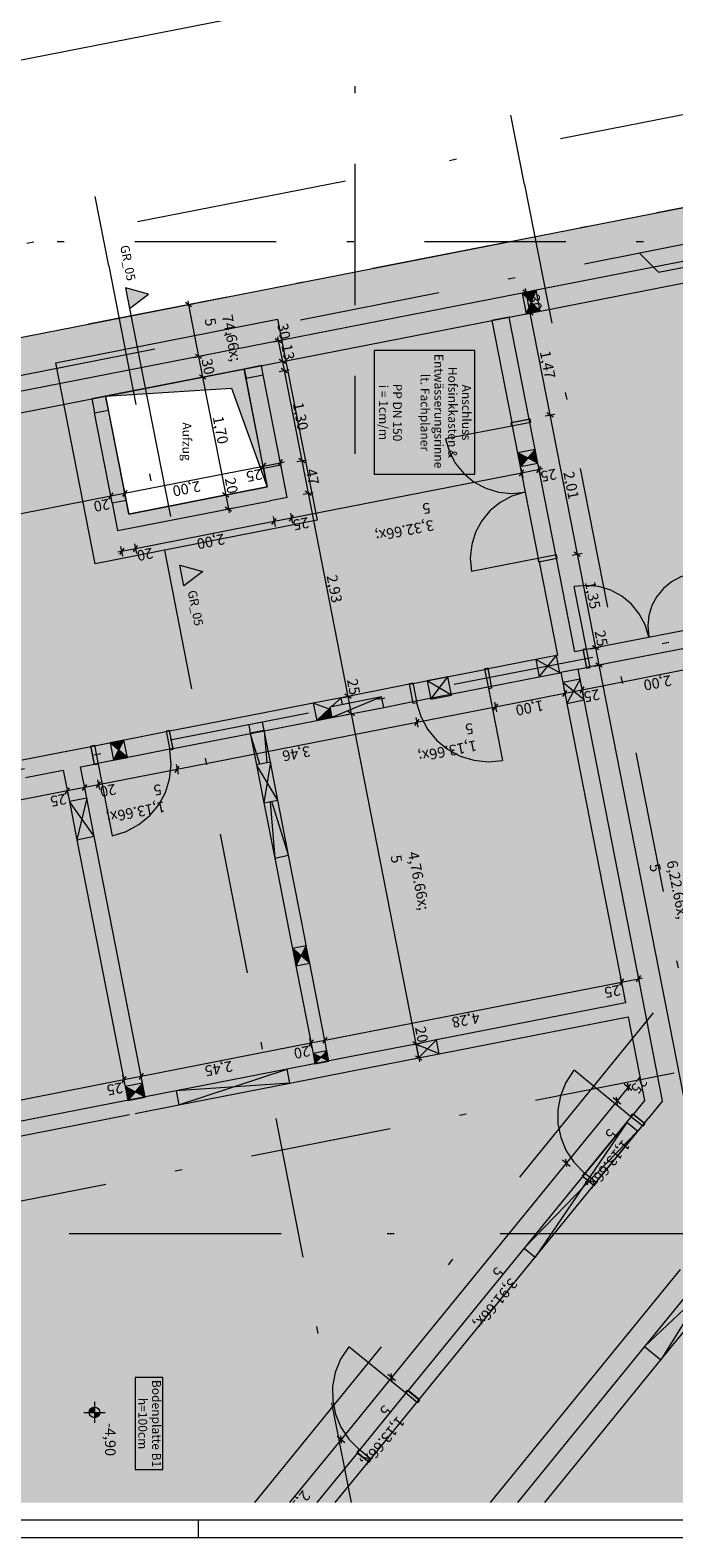
# Model space of a CAD drawing. Extents: x 0 to 78.5, y 0 to 44.5.
# Drawn here: x 28.6 to 37.7, y 0 to 21.3 of the extents above; entities that cross this region are included whole.
import ezdxf
from ezdxf.xclip import XClip

# ---------------------------------------------------------------- set-up
doc = ezdxf.new("R2010")
doc.units = 0
doc.header["$MEASUREMENT"] = 0
doc.header["$XCLIPFRAME"] = 0
for name, pattern in [('Achse', [0.2, 0.1, -0.05, 0, -0.05]), ('Raster', [0.2, 0.1, -0.05, 0, -0.05]), ('Schnittlinie', [0.3, 0.15, -0.075, 0, -0.075])]:
    doc.linetypes.add(name, pattern=pattern)
for name, color, linetype in [('90 Schnitt Marker.BT0', 7, 'Continuous'), ('95 L5 Ausführungsplanung Fundament', 7, 'Continuous'), ('Neubau_00 Achsraster', 7, 'Continuous'), ('Neubau_10 Wand außen', 7, 'Continuous'), ('Neubau_10 Wand innen tragend', 7, 'Continuous'), ('Neubau_20 Fundament', 7, 'Continuous'), ('Neubau_95 L5 Ausführungsplanung Fundament', 7, 'Continuous')]:
    doc.layers.add(name, color=color, linetype=linetype)
doc.styles.add('ERSTELLTER_STIL_13', font='arial.ttf')
doc.styles.add('ERSTELLTER_STIL_2', font='arial.ttf')
doc.styles.add('ERSTELLTER_STIL_6', font='ARIALN.TTF')

# ---------------------------------------------------------------- blocks, each defined once
blk = doc.blocks.new('Planrahmen 27[1]', base_point=(78.45, 0))
at = {"color": 7, "linetype": 'Continuous', "lineweight": 13, "ltscale": 20}
for p, q in [((78.2, 0.25), (1, 0.25)), ((30.95, 0), (30.95, 0.25)), ((78.45, 0), (0, 0))]:
    blk.add_line(p, q, dxfattribs=at)
blk = doc.blocks.new('Zeichnung_4_1', base_point=(-18.562, 158.651))
at = {"layer": '95 L5 Ausführungsplanung Fundament', "linetype": 'Continuous', "lineweight": 0, "true_color": 0x000000}
for points in [[(29.918, 17.697), (29.975, 17.403), (30.241, 17.608)], [(30.744, 13.477), (31.01, 13.682), (30.687, 13.772)]]:
    blk.add_hatch(color=18, dxfattribs=at).paths.add_polyline_path(points)
at = {"layer": 'Neubau_10 Wand außen', "linetype": 'Continuous', "lineweight": 18, "true_color": 0x9b9b9b}
for points in [[(35.73, 17.662), (35.533, 17.623), (35.66, 17.495)], [(35.591, 17.329), (35.787, 17.367), (35.66, 17.495)]]:
    blk.add_hatch(color=253, dxfattribs=at).paths.add_polyline_path(points)
at = {"layer": 'Neubau_10 Wand innen tragend', "linetype": 'Continuous', "lineweight": 18, "true_color": 0x9b9b9b}
for points in [[(35.755, 15.214), (35.717, 15.41), (35.613, 15.288)], [(35.471, 15.362), (35.51, 15.166), (35.613, 15.288)], [(36.021, 12.492), (35.727, 12.434), (35.898, 12.34)], [(34.482, 12.19), (34.188, 12.133), (34.36, 12.031)], [(35.775, 12.189), (36.069, 12.246), (35.898, 12.34)], [(34.239, 11.872), (34.533, 11.93), (34.36, 12.031)], [(36.109, 12.108), (36.166, 11.814), (36.26, 11.985)], [(36.412, 11.862), (36.354, 12.156), (36.26, 11.985)], [(32.969, 11.894), (32.576, 11.817), (32.797, 11.733), (32.811, 11.746), (32.808, 11.76), (32.831, 11.765)], [(32.837, 11.613), (33.573, 11.757), (33.544, 11.905)], [(32.797, 11.733), (32.624, 11.572), (32.837, 11.613), (32.815, 11.726)], [(31.684, 11.391), (31.772, 10.944), (31.821, 10.953)], [(31.88, 11.429), (31.918, 10.972), (31.968, 10.982)], [(29.895, 11.292), (29.699, 11.253), (29.821, 11.15)], [(29.747, 11.008), (29.943, 11.046), (29.821, 11.15)], [(31.772, 10.944), (31.877, 10.404), (31.923, 10.693)], [(32.074, 10.442), (31.968, 10.982), (31.923, 10.693)], [(29.473, 9.932), (29.368, 10.471), (29.298, 10.177)], [(29.122, 10.423), (29.228, 9.884), (29.298, 10.177)], [(31.964, 10.421), (31.877, 10.404), (32.03, 9.624)], [(32.074, 10.442), (31.987, 10.425), (32.226, 9.663)], [(32.281, 8.343), (32.329, 8.097), (32.403, 8.239)], [(32.525, 8.136), (32.477, 8.381), (32.403, 8.239)], [(34.322, 7.049), (34.028, 6.991), (34.194, 6.922)], [(32.572, 6.859), (32.6, 6.712), (32.684, 6.805)], [(32.797, 6.75), (32.768, 6.897), (32.684, 6.805)], [(34.066, 6.795), (34.36, 6.853), (34.194, 6.922)], [(32.206, 6.634), (30.636, 6.327), (31.44, 6.383)], [(30.196, 6.241), (30.158, 6.437), (30.054, 6.315)], [(30.674, 6.131), (32.244, 6.438), (31.44, 6.383)], [(29.912, 6.389), (29.951, 6.193), (30.054, 6.315)], [(37.014, 5.882), (35.561, 4.099), (36.365, 4.927)], [(35.716, 3.973), (37.169, 5.756), (36.365, 4.927)], [(38.11, 3.506), (38.72, 4.492), (37.267, 2.709)], [(38.952, 4.303), (38.11, 3.506), (37.499, 2.52)]]:
    blk.add_hatch(color=253, dxfattribs=at).paths.add_polyline_path(points)
at = {"layer": 'Neubau_20 Fundament', "linetype": 'Continuous', "lineweight": 0, "true_color": 0x958f8b}
h = blk.add_hatch(color=252, dxfattribs=at)
h.paths.add_polyline_path([(14.303, 12.868), (12.079, 0.5), (48.187, 0.5), (38.33, 18.931), (14.019, 14.169)])
h.paths.add_polyline_path([(14.298, 2.278), (13.837, 4.631), (15.898, 5.035), (16.359, 2.682)], flags=0)
h.paths.add_polyline_path([(29.962, 14.494), (29.635, 16.162), (31.598, 16.547), (31.925, 14.878)], flags=0)
at = {"layer": 'Neubau_20 Fundament', "linetype": 'Continuous', "lineweight": 18, "true_color": 0x9b9b9b}
blk.add_hatch(color=253, dxfattribs=at).paths.add_polyline_path([(31.925, 14.878), (31.598, 16.547), (29.635, 16.162), (31.417, 16.277)])
at = {"layer": 'Neubau_95 L5 Ausführungsplanung Fundament', "linetype": 'Continuous', "lineweight": 0, "true_color": 0x000000}
for points in [[(29.477, 1.776), (29.477, 1.851), (29.448, 1.846), (29.424, 1.829), (29.408, 1.805), (29.402, 1.776)], [(29.477, 1.776), (29.477, 1.701), (29.506, 1.707), (29.53, 1.723), (29.546, 1.748), (29.552, 1.776)]]:
    blk.add_hatch(color=18, dxfattribs=at).paths.add_polyline_path(points)
at = {"layer": '90 Schnitt Marker.BT0', "color": 7, "linetype": 'Schnittlinie', "lineweight": 13, "ltscale": 20}
for p, q in [((64.364, 40.533), (31.741, 0.5)), ((68.95, 26.245), (10.727, 14.838)), ((50.421, 4.305), (5.721, 4.305))]:
    blk.add_line(p, q, dxfattribs=at)
at = {"layer": '95 L5 Ausführungsplanung Fundament', "color": 7, "linetype": 'Schnittlinie', "lineweight": 13, "ltscale": 20}
blk.add_line((29.975, 17.403), (30.687, 13.772), dxfattribs=at)
at = {"layer": '95 L5 Ausführungsplanung Fundament', "color": 7, "linetype": 'Continuous', "lineweight": 13, "ltscale": 20, "flags": 128}
for points in [[(29.918, 17.697), (29.975, 17.403), (30.241, 17.608)], [(30.744, 13.477), (30.687, 13.772), (31.01, 13.682)]]:
    blk.add_lwpolyline(points, close=True, dxfattribs=at)
at = {"layer": 'Neubau_00 Achsraster', "color": 153, "linetype": 'Raster', "lineweight": 18, "ltscale": 20, "true_color": 0x738fa8}
for p, q in [((33.166, 44.05), (33.166, 16.348)), ((29.68, 18.007), (29.487, 18.988)), ((29.68, 18.007), (33.11, 0.5)), ((33.166, 16.348), (33.166, 15.348))]:
    blk.add_line(p, q, dxfattribs=at)
at = {"layer": 'Neubau_00 Achsraster', "color": 5, "linetype": 'Raster', "lineweight": 18, "ltscale": 20}
for p, q in [((63.545, 23.869), (3.571, 12.123)), ((35.568, 19.16), (35.375, 20.142)), ((35.568, 19.16), (39.224, 0.5)), ((68.95, 18.348), (1.25, 18.348)), ((64.698, 17.981), (4.756, 6.241)), ((65.851, 12.093), (6.662, 0.5))]:
    blk.add_line(p, q, dxfattribs=at)
at = {"layer": 'Neubau_10 Wand außen', "color": 9, "linetype": 'Continuous', "lineweight": 18, "ltscale": 20, "true_color": 0xc3c3c3}
for p, q in [((38.185, 18.143), (35.73, 17.662)), ((35.533, 17.623), (25.476, 15.653)), ((35.533, 17.623), (35.787, 17.367)), ((35.73, 17.662), (35.591, 17.329))]:
    blk.add_line(p, q, dxfattribs=at)
at = {"layer": 'Neubau_10 Wand außen', "color": 9, "linetype": 'Continuous', "lineweight": 18, "ltscale": 20, "true_color": 0xc3c3c3, "flags": 128}
for points in [[(35.787, 17.367), (38.333, 17.866)], [(35.73, 17.662), (35.533, 17.623)], [(35.533, 17.623), (35.591, 17.329)], [(35.787, 17.367), (35.73, 17.662)], [(25.289, 15.311), (35.591, 17.329)], [(35.591, 17.329), (35.787, 17.367)]]:
    blk.add_lwpolyline(points, dxfattribs=at)
at = {"layer": 'Neubau_10 Wand innen tragend', "color": 9, "linetype": 'Continuous', "lineweight": 18, "ltscale": 20, "true_color": 0xc3c3c3}
for p, q in [((31.623, 16.419), (31.868, 16.467)), ((31.623, 16.419), (31.868, 16.467)), ((32.118, 15.191), (31.868, 16.467)), ((31.873, 15.143), (31.623, 16.419)), ((29.477, 15.927), (29.674, 15.966)), ((29.477, 15.927), (29.674, 15.966)), ((29.727, 14.651), (29.477, 15.927)), ((29.924, 14.69), (29.674, 15.966)), ((35.377, 15.789), (35.642, 15.841)), ((35.387, 15.791), (35.633, 15.839)), ((35.387, 15.791), (35.633, 15.839)), ((35.387, 15.791), (35.633, 15.839)), ((36.019, 13.867), (35.633, 15.839)), ((35.642, 15.841), (35.652, 15.792)), ((35.387, 15.74), (34.45, 15.557)), ((35.387, 15.74), (35.377, 15.789)), ((35.652, 15.792), (35.387, 15.74)), ((35.774, 13.819), (35.387, 15.791)), ((35.717, 15.41), (35.51, 15.166)), ((31.873, 15.143), (32.118, 15.191)), ((31.873, 15.143), (32.118, 15.191)), ((35.755, 15.214), (35.471, 15.362)), ((29.727, 14.651), (29.924, 14.69)), ((29.727, 14.651), (29.924, 14.69)), ((36.019, 13.918), (35.754, 13.866)), ((36.029, 13.869), (36.019, 13.918)), ((35.754, 13.866), (34.817, 13.682)), ((35.754, 13.866), (35.764, 13.817)), ((35.764, 13.817), (36.029, 13.869)), ((35.774, 13.819), (36.019, 13.867)), ((35.774, 13.819), (36.019, 13.867)), ((35.774, 13.819), (36.019, 13.867)), ((36.443, 12.584), (36.27, 13.468)), ((38.123, 12.903), (36.396, 12.565)), ((38.171, 12.658), (36.444, 12.32)), ((36.069, 12.246), (35.727, 12.434)), ((35.775, 12.189), (36.021, 12.492)), ((36.443, 12.584), (36.394, 12.575)), ((36.394, 12.575), (36.446, 12.31)), ((36.396, 12.565), (36.444, 12.32)), ((36.396, 12.565), (36.444, 12.32)), ((36.396, 12.565), (36.444, 12.32)), ((36.495, 12.32), (36.443, 12.584)), ((33.938, 12.084), (35.052, 12.302)), ((33.938, 12.084), (35.052, 12.302)), ((34.239, 11.872), (34.482, 12.19)), ((35.05, 12.312), (35.001, 12.302)), ((35.001, 12.302), (35.055, 12.022)), ((35.105, 12.032), (35.05, 12.312)), ((35.1, 12.056), (35.052, 12.302)), ((35.1, 12.056), (35.052, 12.302)), ((35.1, 12.056), (35.052, 12.302)), ((35.1, 12.056), (35.775, 12.189)), ((36.069, 12.246), (36.081, 12.249)), ((36.081, 12.249), (36.109, 12.108)), ((36.446, 12.31), (36.495, 12.32)), ((33.936, 12.093), (33.985, 12.103)), ((33.991, 11.814), (33.936, 12.093)), ((33.986, 11.838), (33.938, 12.084)), ((33.986, 11.838), (33.938, 12.084)), ((33.986, 11.838), (33.938, 12.084)), ((33.985, 12.103), (34.04, 11.823)), ((33.986, 11.838), (35.1, 12.056)), ((34.533, 11.93), (34.188, 12.133)), ((35.055, 12.022), (35.105, 12.032)), ((35.055, 12.022), (35.254, 11.007)), ((36.412, 11.862), (36.109, 12.108)), ((36.354, 12.156), (36.166, 11.814)), ((32.815, 11.726), (32.576, 11.817)), ((32.624, 11.572), (32.811, 11.746)), ((32.831, 11.765), (32.969, 11.894)), ((33.544, 11.905), (32.837, 11.613)), ((33.573, 11.757), (33.986, 11.838)), ((34.04, 11.823), (33.991, 11.814)), ((36.166, 11.814), (36.997, 7.573)), ((31.88, 11.429), (31.857, 11.549)), ((31.881, 11.426), (32.624, 11.572)), ((30.542, 11.419), (29.429, 11.2)), ((30.54, 11.428), (30.491, 11.419)), ((30.491, 11.419), (30.543, 11.154)), ((30.592, 11.163), (30.54, 11.428)), ((30.59, 11.173), (30.542, 11.419)), ((30.59, 11.173), (30.542, 11.419)), ((30.59, 11.173), (30.542, 11.419)), ((31.821, 10.953), (31.684, 11.391)), ((31.88, 11.429), (31.918, 10.972)), ((29.427, 11.21), (29.476, 11.22)), ((29.479, 10.945), (29.427, 11.21)), ((29.477, 10.955), (29.429, 11.2)), ((29.477, 10.955), (29.429, 11.2)), ((29.477, 10.955), (29.429, 11.2)), ((29.476, 11.22), (29.528, 10.955)), ((30.59, 11.173), (29.477, 10.955)), ((29.943, 11.046), (29.699, 11.253)), ((29.747, 11.008), (29.895, 11.292)), ((30.543, 11.154), (30.592, 11.163)), ((29.528, 10.955), (29.479, 10.945)), ((29.528, 10.955), (29.727, 9.939)), ((32.074, 10.442), (31.772, 10.944)), ((31.968, 10.982), (31.877, 10.404)), ((28.499, 10.764), (29.035, 10.869)), ((29.035, 10.869), (29.122, 10.423)), ((29.368, 10.471), (29.228, 9.884)), ((29.473, 9.932), (29.122, 10.423)), ((31.964, 10.421), (32.03, 9.624)), ((32.226, 9.663), (31.987, 10.425)), ((29.228, 9.884), (29.912, 6.389)), ((32.464, 8.448), (32.226, 9.663)), ((32.525, 8.136), (32.281, 8.343)), ((32.477, 8.381), (32.329, 8.097)), ((36.997, 7.573), (34.322, 7.049)), ((34.066, 6.795), (34.322, 7.049)), ((32.797, 6.75), (32.572, 6.859)), ((32.768, 6.897), (32.6, 6.712)), ((34.028, 6.991), (33.067, 6.803)), ((34.36, 6.853), (34.028, 6.991)), ((30.674, 6.131), (32.206, 6.634)), ((37.07, 5.966), (36.268, 6.62)), ((30.158, 6.437), (29.951, 6.193)), ((32.244, 6.438), (30.636, 6.327)), ((30.196, 6.241), (29.912, 6.389)), ((29.936, 6.19), (27.822, 5.776)), ((36.392, 5.119), (37.109, 5.999)), ((37.07, 5.966), (37.102, 6.005)), ((37.102, 6.005), (37.272, 5.866)), ((37.109, 5.999), (37.264, 5.872)), ((37.109, 5.999), (37.264, 5.872)), ((37.109, 5.999), (37.264, 5.872)), ((37.014, 5.882), (35.716, 3.973)), ((36.547, 4.992), (37.264, 5.872)), ((37.241, 5.827), (37.07, 5.966)), ((37.272, 5.866), (37.241, 5.827)), ((35.561, 4.099), (37.169, 5.756)), ((36.416, 5.164), (36.385, 5.125)), ((36.385, 5.125), (36.555, 4.986)), ((36.587, 5.025), (36.416, 5.164)), ((36.392, 5.119), (36.547, 4.992)), ((36.392, 5.119), (36.547, 4.992)), ((36.555, 4.986), (36.587, 5.025)), ((38.72, 4.492), (37.499, 2.52)), ((37.267, 2.709), (38.952, 4.303)), ((33.88, 2.051), (33.077, 2.705)), ((33.202, 1.204), (33.919, 2.084)), ((33.357, 1.078), (34.074, 1.957)), ((33.88, 2.051), (33.911, 2.09)), ((34.05, 1.912), (33.88, 2.051)), ((33.911, 2.09), (34.082, 1.951)), ((34.074, 1.957), (33.919, 2.084)), ((34.074, 1.957), (33.919, 2.084)), ((34.074, 1.957), (33.919, 2.084)), ((34.082, 1.951), (34.05, 1.912)), ((33.226, 1.249), (33.194, 1.21)), ((33.194, 1.21), (33.365, 1.071)), ((33.357, 1.078), (33.202, 1.204)), ((33.357, 1.078), (33.202, 1.204)), ((33.357, 1.078), (33.202, 1.204)), ((33.397, 1.11), (33.226, 1.249)), ((33.365, 1.071), (33.397, 1.11))]:
    blk.add_line(p, q, dxfattribs=at)
at = {"layer": 'Neubau_10 Wand innen tragend', "color": 9, "linetype": 'Continuous', "lineweight": 18, "ltscale": 20, "true_color": 0xc3c3c3, "flags": 128}
for points in [[(35.35, 17.282), (35.105, 17.234)], [(35.105, 17.234), (35.387, 15.791)], [(35.633, 15.839), (35.35, 17.282)], [(31.843, 16.595), (31.598, 16.547)], [(31.598, 16.547), (31.623, 16.419)], [(31.868, 16.467), (31.843, 16.595)], [(29.635, 16.162), (29.439, 16.124)], [(29.439, 16.124), (29.477, 15.927)], [(29.674, 15.966), (29.635, 16.162)], [(35.717, 15.41), (35.471, 15.362)], [(35.755, 15.214), (35.717, 15.41)], [(32.208, 14.73), (32.118, 15.191)], [(35.471, 15.362), (35.51, 15.166)], [(35.51, 15.166), (35.755, 15.214)], [(31.873, 15.143), (31.925, 14.878)], [(31.925, 14.878), (29.962, 14.494)], [(32.208, 14.73), (31.963, 14.682)], [(29.727, 14.651), (29.804, 14.259)], [(29.962, 14.494), (29.924, 14.69)], [(30, 14.298), (31.963, 14.682)], [(29.804, 14.259), (30, 14.298)], [(35.774, 13.819), (36.033, 12.494)], [(36.278, 12.542), (36.019, 13.867)], [(35.727, 12.434), (35.052, 12.302)], [(36.021, 12.492), (35.727, 12.434)], [(35.727, 12.434), (35.775, 12.189)], [(36.033, 12.494), (36.021, 12.492)], [(36.069, 12.246), (36.021, 12.492)], [(36.396, 12.565), (36.278, 12.542)], [(34.482, 12.19), (34.188, 12.133)], [(34.533, 11.93), (34.482, 12.19)], [(35.775, 12.189), (36.069, 12.246)], [(36.326, 12.297), (36.081, 12.249)], [(36.326, 12.297), (36.444, 12.32)], [(36.354, 12.156), (36.326, 12.297)], [(33.938, 12.084), (32.969, 11.894)], [(34.188, 12.133), (34.239, 11.872)], [(36.354, 12.156), (36.109, 12.108)], [(36.109, 12.108), (36.166, 11.814)], [(36.412, 11.862), (36.354, 12.156)], [(32.576, 11.817), (31.833, 11.671)], [(32.969, 11.894), (32.576, 11.817)], [(32.576, 11.817), (32.624, 11.572)], [(33.544, 11.905), (32.808, 11.76)], [(32.808, 11.76), (32.837, 11.613)], [(32.837, 11.613), (33.573, 11.757)], [(32.988, 11.796), (32.969, 11.894)], [(33.573, 11.757), (33.544, 11.905)], [(34.239, 11.872), (34.533, 11.93)], [(36.166, 11.814), (36.412, 11.862)], [(37.242, 7.621), (36.412, 11.862)], [(31.833, 11.671), (30.542, 11.419)], [(31.857, 11.549), (31.661, 11.51)], [(32.624, 11.572), (32.837, 11.613)], [(30.59, 11.173), (31.881, 11.426)], [(31.661, 11.51), (31.684, 11.391)], [(31.88, 11.429), (31.684, 11.391)], [(31.684, 11.391), (31.772, 10.944)], [(31.968, 10.982), (31.88, 11.429)], [(28.987, 11.114), (28.451, 11.009)], [(29.429, 11.2), (28.987, 11.114)], [(29.895, 11.292), (29.699, 11.253)], [(29.699, 11.253), (29.747, 11.008)], [(29.943, 11.046), (29.895, 11.292)], [(29.28, 10.917), (29.477, 10.955)], [(29.368, 10.471), (29.28, 10.917)], [(29.747, 11.008), (29.943, 11.046)], [(31.968, 10.982), (31.772, 10.944)], [(31.772, 10.944), (31.877, 10.404)], [(32.074, 10.442), (31.968, 10.982)], [(29.368, 10.471), (29.122, 10.423)], [(29.473, 9.932), (29.368, 10.471)], [(29.122, 10.423), (29.228, 9.884)], [(31.877, 10.404), (32.074, 10.442)], [(31.877, 10.404), (32.03, 9.624)], [(32.226, 9.663), (32.074, 10.442)], [(29.228, 9.884), (29.473, 9.932)], [(30.158, 6.437), (29.473, 9.932)], [(32.03, 9.624), (32.226, 9.663)], [(32.03, 9.624), (32.268, 8.41)], [(32.268, 8.41), (32.281, 8.343)], [(32.477, 8.381), (32.281, 8.343)], [(32.281, 8.343), (32.329, 8.097)], [(32.477, 8.381), (32.464, 8.448)], [(32.525, 8.136), (32.477, 8.381)], [(32.329, 8.097), (32.525, 8.136)], [(32.768, 6.897), (32.525, 8.136)], [(32.329, 8.097), (32.572, 6.859)], [(37.523, 6.189), (37.242, 7.621)], [(34.36, 6.853), (37.035, 7.377)], [(37.035, 7.377), (37.267, 6.192)], [(34.322, 7.049), (34.028, 6.991)], [(34.36, 6.853), (34.322, 7.049)], [(32.768, 6.897), (32.572, 6.859)], [(32.572, 6.859), (32.6, 6.712)], [(32.797, 6.75), (32.768, 6.897)], [(34.028, 6.991), (34.066, 6.795)], [(34.066, 6.795), (34.36, 6.853)], [(32.206, 6.634), (30.636, 6.327)], [(33.067, 6.803), (32.206, 6.634)], [(32.244, 6.438), (32.206, 6.634)], [(32.6, 6.712), (32.797, 6.75)], [(33.105, 6.607), (34.066, 6.795)], [(30.158, 6.437), (29.912, 6.389)], [(30.196, 6.241), (30.158, 6.437)], [(30.674, 6.131), (32.244, 6.438)], [(32.244, 6.438), (33.105, 6.607)], [(29.912, 6.389), (29.951, 6.193)], [(30.636, 6.327), (29.936, 6.19)], [(29.951, 6.193), (30.196, 6.241)], [(30.636, 6.327), (30.674, 6.131)], [(37.267, 6.192), (37.109, 5.999)], [(27.861, 5.579), (29.975, 5.994)], [(30.053, 6.009), (30.674, 6.131)], [(37.523, 6.189), (37.317, 5.937)], [(37.014, 5.882), (36.392, 5.119)], [(37.169, 5.756), (37.014, 5.882)], [(37.264, 5.872), (37.317, 5.937)], [(36.547, 4.992), (37.169, 5.756)], [(36.392, 5.119), (35.561, 4.099)], [(35.716, 3.973), (36.547, 4.992)], [(35.561, 4.099), (33.919, 2.084)], [(35.561, 4.099), (35.716, 3.973)], [(34.074, 1.957), (35.716, 3.973)], [(38.002, 3.611), (37.267, 2.709)], [(37.499, 2.52), (38.234, 3.421)], [(37.267, 2.709), (35.466, 0.5)], [(37.267, 2.709), (37.499, 2.52)], [(35.853, 0.5), (37.499, 2.52)], [(33.202, 1.204), (32.628, 0.5)], [(32.886, 0.5), (33.357, 1.078)]]:
    blk.add_lwpolyline(points, dxfattribs=at)
at = {"layer": 'Neubau_10 Wand innen tragend', "color": 9, "linetype": 'Continuous', "lineweight": 18, "ltscale": 20, "true_color": 0xc3c3c3}
for centre, radius, start, end in [((35.387, 15.74), 0.955, 191.0815, 281.0815), ((35.754, 13.866), 0.955, 101.0815, 191.0815), ((36.443, 12.584), 0.9, 11.0815, 101.0815), ((38.072, 12.904), 0.76, 101.0815, 191.0815), ((35.055, 12.022), 1.035, 191.0815, 281.0815), ((29.528, 10.955), 1.035, 281.0815, 11.0815), ((37.07, 5.966), 1.035, 140.8227, 230.8227), ((33.88, 2.051), 1.035, 140.8227, 230.8227)]:
    blk.add_arc(centre, radius, start, end, dxfattribs=at)
at = {"layer": 'Neubau_20 Fundament', "color": 9, "linetype": 'Continuous', "lineweight": 18, "ltscale": 20, "true_color": 0xc3c3c3}
for p, q in [((29.635, 16.162), (31.417, 16.277)), ((31.417, 16.277), (31.925, 14.878))]:
    blk.add_line(p, q, dxfattribs=at)
at = {"layer": 'Neubau_20 Fundament', "color": 7, "linetype": 'Continuous', "lineweight": 13, "ltscale": 20, "flags": 128}
blk.add_lwpolyline([(12.079, 0.5), (14.303, 12.868), (14.019, 14.169), (38.33, 18.931), (48.187, 0.5)], dxfattribs=at)
blk.add_lwpolyline([(32.071, 17.251), (32.629, 14.405), (29.489, 13.79), (28.931, 16.636)], close=True, dxfattribs=at)
at = {"layer": 'Neubau_20 Fundament', "color": 9, "linetype": 'Continuous', "lineweight": 18, "ltscale": 20, "true_color": 0xc3c3c3, "flags": 128}
for points in [[(31.598, 16.547), (29.635, 16.162)], [(31.925, 14.878), (31.598, 16.547)], [(29.635, 16.162), (29.962, 14.494)], [(29.962, 14.494), (31.925, 14.878)]]:
    blk.add_lwpolyline(points, dxfattribs=at)
at = {"layer": 'Neubau_95 L5 Ausführungsplanung Fundament', "color": 7, "linetype": 'Continuous', "lineweight": 13, "ltscale": 20}
for p, q in [((44.366, 24.041), (25.382, 20.322)), ((30.797, 17.512), (30.808, 17.457)), ((30.739, 17.444), (30.877, 17.471)), ((30.852, 17.428), (30.764, 17.487)), ((30.808, 17.457), (30.951, 16.726)), ((30.882, 16.712), (31.02, 16.739)), ((30.995, 16.696), (30.907, 16.755)), ((30.951, 16.726), (31.009, 16.431)), ((33.437, 16.807), (33.437, 15.057)), ((34.862, 16.807), (33.437, 16.807)), ((34.862, 15.057), (34.862, 16.807)), ((30.94, 16.418), (31.078, 16.445)), ((31.053, 16.402), (30.965, 16.461)), ((31.009, 16.431), (31.336, 14.763)), ((29.904, 14.788), (31.867, 15.173)), ((31.897, 15.217), (31.837, 15.129)), ((31.881, 15.104), (31.853, 15.242)), ((31.867, 15.173), (32.112, 15.221)), ((32.083, 15.177), (32.142, 15.265)), ((32.126, 15.152), (32.099, 15.29)), ((32.112, 15.221), (32.168, 15.232)), ((33.437, 15.057), (34.862, 15.057)), ((24.407, 13.711), (29.708, 14.75)), ((29.738, 14.794), (29.678, 14.706)), ((29.722, 14.681), (29.695, 14.819)), ((29.708, 14.75), (29.904, 14.788)), ((29.934, 14.832), (29.875, 14.744)), ((29.918, 14.719), (29.891, 14.857)), ((31.267, 14.75), (31.405, 14.777)), ((31.38, 14.733), (31.292, 14.793)), ((31.336, 14.763), (31.374, 14.567)), ((31.305, 14.553), (31.443, 14.58)), ((31.33, 14.596), (31.418, 14.537)), ((31.374, 14.567), (31.385, 14.512)), ((30.055, 2.268), (30.055, 0.968)), ((30.447, 2.268), (30.055, 2.268)), ((30.447, 0.968), (30.447, 2.268)), ((29.477, 1.926), (29.477, 1.626)), ((29.327, 1.776), (29.627, 1.776)), ((30.055, 0.968), (30.447, 0.968))]:
    blk.add_line(p, q, dxfattribs=at)
at = {"layer": 'Neubau_95 L5 Ausführungsplanung Fundament', "color": 94, "linetype": 'Continuous', "lineweight": 18, "ltscale": 20, "true_color": 0x00a800}
for p, q in [((35.518, 17.62), (35.656, 17.647)), ((35.631, 17.604), (35.543, 17.663)), ((35.576, 17.689), (35.587, 17.634)), ((35.587, 17.634), (35.644, 17.339)), ((35.575, 17.326), (35.713, 17.353)), ((35.688, 17.31), (35.6, 17.369)), ((35.644, 17.339), (35.927, 15.897)), ((32.011, 16.933), (32.149, 16.96)), ((32.124, 16.917), (32.036, 16.976)), ((32.069, 17.002), (32.08, 16.947)), ((32.08, 16.947), (32.138, 16.652)), ((32.069, 16.639), (32.207, 16.666)), ((32.182, 16.623), (32.094, 16.682)), ((32.138, 16.652), (32.163, 16.525)), ((32.094, 16.511), (32.232, 16.538)), ((32.207, 16.495), (32.119, 16.554)), ((32.163, 16.525), (32.413, 15.249)), ((35.858, 15.883), (35.996, 15.91)), ((35.971, 15.867), (35.883, 15.926)), ((35.927, 15.897), (36.313, 13.924)), ((32.344, 15.236), (32.482, 15.263)), ((32.457, 15.22), (32.369, 15.279)), ((32.413, 15.249), (32.503, 14.788)), ((35.743, 15.079), (35.803, 15.167)), ((35.76, 15.192), (35.787, 15.054)), ((35.528, 15.075), (32.266, 14.436)), ((35.498, 15.031), (35.557, 15.119)), ((35.514, 15.144), (35.541, 15.006)), ((35.773, 15.123), (35.528, 15.075)), ((35.828, 15.134), (35.773, 15.123)), ((32.434, 14.774), (32.572, 14.801)), ((32.547, 14.758), (32.459, 14.817)), ((32.503, 14.788), (33.066, 11.913)), ((32.021, 14.388), (30.058, 14.003)), ((31.991, 14.344), (32.05, 14.432)), ((32.007, 14.457), (32.034, 14.319)), ((32.266, 14.436), (32.021, 14.388)), ((32.237, 14.392), (32.296, 14.48)), ((32.253, 14.505), (32.28, 14.367)), ((29.862, 13.965), (29.807, 13.954)), ((29.891, 14.009), (29.832, 13.921)), ((29.848, 14.034), (29.875, 13.896)), ((30.058, 14.003), (29.862, 13.965)), ((30.029, 13.959), (30.088, 14.047)), ((30.045, 14.072), (30.072, 13.934)), ((36.244, 13.911), (36.382, 13.938)), ((36.357, 13.895), (36.269, 13.954)), ((36.313, 13.924), (36.573, 12.6)), ((36.504, 12.586), (36.642, 12.613)), ((36.617, 12.57), (36.529, 12.629)), ((36.573, 12.6), (36.621, 12.354)), ((38.347, 12.387), (36.384, 12.002)), ((36.665, 12.325), (36.577, 12.384)), ((36.552, 12.341), (36.69, 12.368)), ((36.621, 12.354), (37.817, 6.247)), ((36.139, 11.954), (35.157, 11.762)), ((36.109, 11.91), (36.168, 11.998)), ((36.125, 12.023), (36.152, 11.885)), ((36.384, 12.002), (36.139, 11.954)), ((36.355, 11.958), (36.414, 12.046)), ((36.371, 12.071), (36.398, 11.933)), ((32.997, 11.899), (33.135, 11.926)), ((33.11, 11.883), (33.022, 11.942)), ((33.066, 11.913), (33.114, 11.667)), ((35.157, 11.762), (34.044, 11.544)), ((35.128, 11.718), (35.187, 11.806)), ((35.144, 11.831), (35.171, 11.693)), ((34.044, 11.544), (30.648, 10.879)), ((33.045, 11.654), (33.183, 11.681)), ((33.158, 11.638), (33.07, 11.697)), ((33.114, 11.667), (34.03, 6.992)), ((34.014, 11.5), (34.073, 11.588)), ((34.03, 11.613), (34.057, 11.475)), ((30.618, 10.835), (30.678, 10.923)), ((30.635, 10.948), (30.662, 10.81)), ((29.324, 10.691), (29.351, 10.553)), ((29.505, 10.617), (29.564, 10.705)), ((29.521, 10.73), (29.548, 10.592)), ((30.648, 10.879), (29.534, 10.661)), ((29.093, 10.574), (26.988, 10.162)), ((29.063, 10.53), (29.122, 10.618)), ((29.079, 10.643), (29.106, 10.505)), ((29.338, 10.622), (29.093, 10.574)), ((29.308, 10.578), (29.368, 10.666)), ((29.534, 10.661), (29.338, 10.622)), ((36.969, 7.912), (36.91, 7.824)), ((36.953, 7.799), (36.926, 7.937)), ((36.939, 7.868), (37.184, 7.916)), ((37.155, 7.872), (37.214, 7.96)), ((37.198, 7.847), (37.171, 7.985)), ((37.184, 7.916), (37.24, 7.926)), ((32.739, 7.045), (36.939, 7.868)), ((32.572, 7.05), (32.513, 6.962)), ((32.556, 6.937), (32.529, 7.075)), ((32.543, 7.006), (32.739, 7.045)), ((32.769, 7.089), (32.709, 7.001)), ((32.753, 6.976), (32.725, 7.114)), ((30.138, 6.535), (32.543, 7.006)), ((33.961, 6.978), (34.099, 7.005)), ((34.074, 6.962), (33.986, 7.021)), ((34.03, 6.992), (34.069, 6.796)), ((34, 6.782), (34.138, 6.809)), ((34.025, 6.825), (34.113, 6.766)), ((34.069, 6.796), (34.079, 6.74)), ((25.644, 5.655), (29.893, 6.487)), ((29.923, 6.531), (29.864, 6.443)), ((29.907, 6.418), (29.88, 6.556)), ((29.893, 6.487), (30.138, 6.535)), ((30.168, 6.579), (30.109, 6.491)), ((30.152, 6.466), (30.125, 6.604)), ((36.98, 6.426), (37.089, 6.337)), ((37.04, 6.329), (37.029, 6.435)), ((37.07, 6.425), (37.035, 6.382)), ((36.822, 6.233), (36.931, 6.144)), ((36.882, 6.135), (36.871, 6.241)), ((37.035, 6.382), (36.877, 6.188)), ((36.877, 6.188), (36.16, 5.308)), ((36.105, 5.353), (36.214, 5.264)), ((36.165, 5.256), (36.154, 5.361)), ((36.16, 5.308), (33.687, 2.273)), ((37.769, 3.8), (35.079, 0.5)), ((33.687, 2.273), (32.97, 1.394)), ((33.632, 2.318), (33.741, 2.229)), ((33.692, 2.221), (33.681, 2.326)), ((32.97, 1.394), (32.241, 0.5)), ((32.915, 1.438), (33.024, 1.349)), ((32.975, 1.341), (32.964, 1.446))]:
    blk.add_line(p, q, dxfattribs=at)
at = {"layer": 'Neubau_95 L5 Ausführungsplanung Fundament', "color": 36, "linetype": 'Achse', "lineweight": 18, "ltscale": 20, "true_color": 0x7e4100, "flags": 128}
for points in [[(37.197, 18.187), (37.466, 17.918), (44.799, 19.369)], [(38.377, 18.421), (19.007, 14.589), (18.849, 14.355)]]:
    blk.add_lwpolyline(points, dxfattribs=at)
at = {"layer": 'Neubau_95 L5 Ausführungsplanung Fundament', "color": 7, "linetype": 'Continuous', "lineweight": 13, "ltscale": 20}
blk.add_circle((29.477, 1.776), 0.075, dxfattribs=at)
at = {"layer": '95 L5 Ausführungsplanung Fundament', "color": 7, "linetype": 'Continuous', "lineweight": 13}
for s, insert, char_height, attachment_point, rotation, style in [('\\A1;{\\pql;\\pt0;\\fArial Narrow|b0|i0|c0|p0;\\W1.000000;GR_05}', (29.841, 18.288), 0.125, 7, 281.0844, 'ERSTELLTER_STIL_6'), ('\\A1;{\\pql;\\fArial Narrow|b0|i0|c0|p0;\\W1.000000;74\\fArial Narrow|b0|i0|c0|p0;\\W1.000000;\\A1{\\H.66x;\\S5^  ;}}', (30.83, 17.213), 0.15, 7, 281.0844, 'ERSTELLTER_STIL_6'), ('\\A1;{\\pqc;\\fArial|b0|i0|c0|p0;\\W1.000000;Aufzug}', (30.85, 15.52), 0.125, 2, 270, 'ERSTELLTER_STIL_2'), ('\\A1;{\\pqr;\\pt0;\\fArial Narrow|b0|i0|c0|p0;\\W1.000000;GR_05}', (30.896, 12.901), 0.125, 9, 281.0844, 'ERSTELLTER_STIL_6')]:
    blk.add_mtext(s, dxfattribs=dict(at, insert=insert, char_height=char_height, attachment_point=attachment_point, rotation=rotation, style=style))
at = {"layer": '95 L5 Ausführungsplanung Fundament', "color": 94, "linetype": 'Continuous', "lineweight": 18, "true_color": 0x00a800, "char_height": 0.15, "attachment_point": 7, "style": 'ERSTELLTER_STIL_6'}
for s, insert, width, rotation in [('\\A1;{\\pql;\\fArial Narrow|b0|i0|c0|p0;\\W1.000000;30}', (35.627, 17.587), 0.19315, 281.0815), ('\\A1;{\\pql;\\fArial Narrow|b0|i0|c0|p0;\\W1.000000;30}', (32.065, 17.179), 0.19315, 281.0844), ('\\A1;{\\pql;\\fArial Narrow|b0|i0|c0|p0;\\W1.000000;13}', (32.123, 16.885), 0.19315, 281.0844), ('\\A1;{\\pql;\\fArial Narrow|b0|i0|c0|p0;\\W1.000000;1,47}', (35.783, 16.79), 0.33802, 281.0815), ('\\A1;{\\pql;\\fArial Narrow|b0|i0|c0|p0;\\W1.000000;1,30}', (32.284, 16.059), 0.33802, 281.0844), ('\\A1;{\\pql;\\fArial Narrow|b0|i0|c0|p0;\\W1.000000;47}', (32.469, 15.119), 0.19315, 281.0844), ('\\A1;{\\pql;\\fArial Narrow|b0|i0|c0|p0;\\W1.000000;25}', (36.005, 15.138), 0.19315, 191.0844), ('\\A1;{\\pql;\\fArial Narrow|b0|i0|c0|p0;\\W1.000000;2,01}', (36.117, 15.082), 0.33802, 281.0815), ('\\A1;{\\pql;\\fArial Narrow|b0|i0|c0|p0;\\W1.000000;25}', (32.498, 14.451), 0.19315, 191.0844), ('\\A1;{\\pql;\\fArial Narrow|b0|i0|c0|p0;\\W1.000000;2,00}', (31.306, 14.217), 0.33802, 191.0844), ('\\A1;{\\pql;\\fArial Narrow|b0|i0|c0|p0;\\W1.000000;20}', (30.29, 14.018), 0.19315, 191.0844), ('\\A1;{\\pql;\\fArial Narrow|b0|i0|c0|p0;\\W1.000000;2,93}', (32.763, 13.617), 0.33802, 281.0844), ('\\A1;{\\pql;\\fArial Narrow|b0|i0|c0|p0;\\W1.000000;1,35}', (36.421, 13.528), 0.33802, 281.0815), ('\\A1;{\\pql;\\fArial Narrow|b0|i0|c0|p0;\\W1.000000;25}', (36.558, 12.832), 0.19315, 281.0815), ('\\A1;{\\pql;\\fArial Narrow|b0|i0|c0|p0;\\W1.000000;2,00}', (37.632, 12.216), 0.33802, 191.0815), ('\\A1;{\\pql;\\fArial Narrow|b0|i0|c0|p0;\\W1.000000;25}', (33.051, 12.145), 0.19315, 281.0844), ('\\A1;{\\pql;\\fArial Narrow|b0|i0|c0|p0;\\W1.000000;25}', (36.616, 12.017), 0.19315, 191.0815), ('\\A1;{\\pql;\\fArial Narrow|b0|i0|c0|p0;\\W1.000000;1,00}', (35.82, 11.861), 0.33802, 191.0815), ('\\A1;{\\pql;\\fArial Narrow|b0|i0|c0|p0;\\W1.000000;3,46}', (32.517, 11.214), 0.33802, 191.0815), ('\\A1;{\\pql;\\fArial Narrow|b0|i0|c0|p0;\\W1.000000;20}', (29.766, 10.676), 0.19315, 191.0815), ('\\A1;{\\pql;\\fArial Narrow|b0|i0|c0|p0;\\W1.000000;25}', (29.062, 10.538), 0.19315, 191.0815), ('\\A1;{\\pql;\\fArial Narrow|b0|i0|c0|p0;\\W1.000000;25}', (36.908, 7.831), 0.19315, 191.085), ('\\A1;{\\pql;\\fArial Narrow|b0|i0|c0|p0;\\W1.000000;4,28}', (34.916, 7.441), 0.33802, 191.085), ('\\A1;{\\pql;\\fArial Narrow|b0|i0|c0|p0;\\W1.000000;20}', (34.015, 7.224), 0.19315, 281.0844), ('\\A1;{\\pql;\\fArial Narrow|b0|i0|c0|p0;\\W1.000000;20}', (32.512, 6.97), 0.19315, 191.085), ('\\A1;{\\pql;\\fArial Narrow|b0|i0|c0|p0;\\W1.000000;2,45}', (31.417, 6.755), 0.33802, 191.085), ('\\A1;{\\pql;\\fArial Narrow|b0|i0|c0|p0;\\W1.000000;25}', (29.862, 6.45), 0.19315, 191.085), ('\\A1;{\\pql;\\fArial Narrow|b0|i0|c0|p0;\\W1.000000;25}', (37.204, 6.542), 0.19315, 230.8227), ('\\A1;{\\pql;\\fArial Narrow|b0|i0|c0|p0;\\W1.000000;2,12}', (32.431, 0.685), 0.33802, 230.8227)]:
    blk.add_mtext(s, dxfattribs=dict(at, insert=insert, width=width, rotation=rotation))
at = {"layer": '95 L5 Ausführungsplanung Fundament', "color": 7, "linetype": 'Continuous', "lineweight": 13, "char_height": 0.15, "attachment_point": 7, "style": 'ERSTELLTER_STIL_6'}
for s, insert, width, rotation in [('\\A1;{\\pql;\\fArial Narrow|b0|i0|c0|p0;\\W1.000000;30}', (30.991, 16.679), 0.19315, 281.0844), ('\\A1;{\\pql;\\fArial Narrow|b0|i0|c0|p0;\\W1.000000;1,70}', (31.151, 15.864), 0.33802, 281.0844), ('\\A1;{\\pql;\\fArial Narrow|b0|i0|c0|p0;\\W1.000000;2,00}', (30.963, 14.965), 0.33802, 191.0844), ('\\A1;{\\pql;\\fArial Narrow|b0|i0|c0|p0;\\W1.000000;20}', (31.321, 14.995), 0.19315, 281.0844), ('\\A1;{\\pql;\\fArial Narrow|b0|i0|c0|p0;\\W1.000000;25}', (31.836, 15.136), 0.19315, 191.0844), ('\\A1;{\\pql;\\fArial Narrow|b0|i0|c0|p0;\\W1.000000;20}', (29.677, 14.713), 0.19315, 191.0844), ('\\A1;{\\pql;\\fArial Narrow|b0|i0|c0|p0;\\W1.000000;-4,90}', (29.627, 1.626), 0.39582, 270)]:
    blk.add_mtext(s, dxfattribs=dict(at, insert=insert, width=width, rotation=rotation))
at = {"layer": '95 L5 Ausführungsplanung Fundament', "color": 7, "linetype": 'Continuous', "lineweight": 13, "insert": (34.808, 15.932), "char_height": 0.125, "width": 1.7, "attachment_point": 2, "rotation": 270, "line_spacing_factor": 0.939357, "style": 'ERSTELLTER_STIL_2'}
blk.add_mtext('\\A1;{\\pqc;\\fArial|b0|i0|c0|p0;\\W1.000000;Anschluss \\P\\pqc;\\fArial|b0|i0|c0|p0;\\W1.000000;Hofsinkkasten & Entwässerungsrinne\\fArial|b0|i0|c0|p0;\\W1.000000; \\fArial|b0|i0|c0|p0;\\W1.000000; lt. Fachplaner\\P\\pqc;\\fArial|b0|i0|c0|p0;\\W1.000000;\\P\\pqc;\\fArial|b0|i0|c0|p0;\\W1.000000;PP DN 150\\P\\pqc;\\fArial|b0|i0|c0|p0;\\W1.000000;i = 1cm/m}', dxfattribs=at)
at = {"layer": '95 L5 Ausführungsplanung Fundament', "color": 94, "linetype": 'Continuous', "lineweight": 18, "true_color": 0x00a800, "char_height": 0.15, "attachment_point": 7, "style": 'ERSTELLTER_STIL_6'}
for s, insert, rotation in [('\\A1;{\\pql;\\fArial Narrow|b0|i0|c0|p0;\\W1.000000;3,32\\fArial Narrow|b0|i0|c0|p0;\\W1.000000;\\A1{\\H.66x;\\S5^  ;}}', (34.179, 14.865), 191.0844), ('\\A1;{\\pql;\\fArial Narrow|b0|i0|c0|p0;\\W1.000000;1,13\\fArial Narrow|b0|i0|c0|p0;\\W1.000000;\\A1{\\H.66x;\\S5^  ;}}', (34.787, 11.744), 191.0815), ('\\A1;{\\pql;\\fArial Narrow|b0|i0|c0|p0;\\W1.000000;1,13\\fArial Narrow|b0|i0|c0|p0;\\W1.000000;\\A1{\\H.66x;\\S5^  ;}}', (30.373, 10.879), 191.0815), ('\\A1;{\\pql;\\fArial Narrow|b0|i0|c0|p0;\\W1.000000;4,76\\fArial Narrow|b0|i0|c0|p0;\\W1.000000;\\A1{\\H.66x;\\S5^  ;}}', (33.463, 9.611), 281.0844), ('\\A1;{\\pql;\\fArial Narrow|b0|i0|c0|p0;\\W1.000000;6,22\\fArial Narrow|b0|i0|c0|p0;\\W1.000000;\\A1{\\H.66x;\\S5^  ;}}', (37.128, 9.487), 281.0815), ('\\A1;{\\pql;\\fArial Narrow|b0|i0|c0|p0;\\W1.000000;1,13\\fArial Narrow|b0|i0|c0|p0;\\W1.000000;\\A1{\\H.66x;\\S5^  ;}}', (36.604, 5.938), 230.8227), ('\\A1;{\\pql;\\fArial Narrow|b0|i0|c0|p0;\\W1.000000;3,91\\fArial Narrow|b0|i0|c0|p0;\\W1.000000;\\A1{\\H.66x;\\S5^  ;}}', (35.009, 3.98), 230.8227), ('\\A1;{\\pql;\\fArial Narrow|b0|i0|c0|p0;\\W1.000000;1,13\\fArial Narrow|b0|i0|c0|p0;\\W1.000000;\\A1{\\H.66x;\\S5^  ;}}', (33.414, 2.023), 230.8227)]:
    blk.add_mtext(s, dxfattribs=dict(at, insert=insert, rotation=rotation))
at = {"layer": '95 L5 Ausführungsplanung Fundament', "color": 7, "linetype": 'Continuous', "lineweight": 13, "insert": (30.419, 1.618), "char_height": 0.125, "attachment_point": 2, "rotation": 270, "line_spacing_factor": 0.93933, "style": 'ERSTELLTER_STIL_13'}
blk.add_mtext('\\A1;{\\pqc;\\fArial|b1|i0|c0|p0;\\W1.000000;Bodenplatte\\fArial|b1|i0|c0|p0;\\W1.000000; B1\\fArial|b1|i0|c0|p0;\\W1.000000; \\P\\pqc;\\fArial|b1|i0|c0|p0;\\W1.000000;h=100cm}', dxfattribs=at)

msp = doc.modelspace()

# ---------------------------------------------------------------- block references
at = {"color": 7, "linetype": 'Continuous', "lineweight": 18, "ltscale": 20}
msp.add_blockref('Planrahmen 27[1]', (78.45, 0), dxfattribs=at)

# ---------------------------------------------------------------- next in the draw order: block references
at = {"color": 7, "linetype": 'Continuous', "lineweight": 13, "ltscale": 20}
ref = msp.add_blockref('Zeichnung_4_1', (-18.562, 158.651), dxfattribs=at)
XClip(ref).set_block_clipping_path([(1.2500000269, 44.0499978279), (1.2500047099, 0.4999927201), (68.9500000349, 0.5), (68.95, 29.7), (77.95, 29.7000029152), (77.9499953519, 44.0500060755)])

doc.saveas('drawing.dxf')
